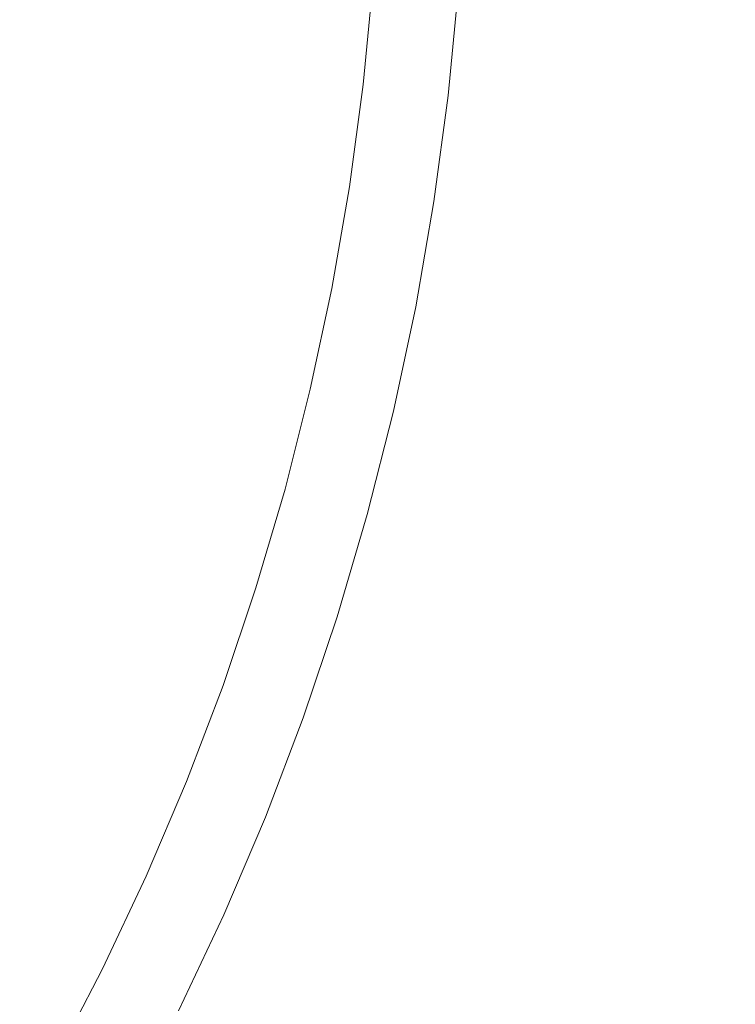
# Model space of a CAD drawing. Extents: x 33 to 670, y 557 to 929.
# Drawn here: x 368 to 375, y 728 to 738 of the extents above; entities that cross this region are included whole.
import ezdxf

# ---------------------------------------------------------------- set-up
doc = ezdxf.new("R2010")
doc.units = 0
doc.header["$LTSCALE"] = 500
doc.header["$MEASUREMENT"] = 0
doc.layers.add('NOVOTERM_CERAMIKA', color=7, linetype='Continuous')

msp = doc.modelspace()

# ---------------------------------------------------------------- linework, layer by layer
at = {"layer": 'NOVOTERM_CERAMIKA', "lineweight": 0}
for points, invisible_edges in [([(345.253, 740.275, 597.526), (378.379, 746.2, 597.526), (386.789, 740.275, 597.526), (378.379, 734.349, 597.526)], 15), ([(345.253, 740.275, 597.526), (378.379, 734.349, 597.526), (385.059, 725.8, 597.526), (375.654, 723.401, 597.526)], 15), ([(345.253, 740.275, 597.526), (375.654, 723.401, 597.526), (380.132, 713.529, 597.526), (370.566, 715.005, 597.526)], 15), ([(345.253, 740.275, 597.526), (370.566, 715.005, 597.526), (372.549, 705.264, 597.526), (363.086, 710.16, 597.526)], 15), ([(374.388, 737.884, 612.988), (376.201, 737.715, 613.03), (376.272, 738.994, 613.03), (374.456, 739.078, 612.988)], 15), ([(367.857, 737.585, 602.497), (368.196, 738.505, 602.499), (366.75, 738.726, 602.474), (366.233, 737.853, 602.471)], 15), ([(369.081, 737.401, 602.529), (369.31, 738.365, 602.531), (368.196, 738.505, 602.499), (367.857, 737.585, 602.497)], 15), ([(369.952, 737.281, 602.568), (370.116, 738.281, 602.569), (369.31, 738.365, 602.531), (369.081, 737.401, 602.529)], 15), ([(369.952, 737.281, 602.568), (370.517, 737.204, 602.614), (370.643, 738.227, 602.614), (370.116, 738.281, 602.569)], 15), ([(370.517, 737.204, 602.614), (370.85, 737.159, 602.667), (370.956, 738.196, 602.667), (370.643, 738.227, 602.614)], 15), ([(370.85, 737.159, 602.667), (371.025, 737.137, 602.727), (371.125, 738.18, 602.727), (370.956, 738.196, 602.667)], 15), ([(371.025, 737.137, 602.727), (371.117, 737.126, 602.794), (371.217, 738.173, 602.794), (371.125, 738.18, 602.727)], 15), ([(371.2, 737.115, 602.869), (371.3, 738.166, 602.869), (371.217, 738.173, 602.794), (371.117, 737.126, 602.794)], 15), ([(371.274, 737.107, 602.965), (371.375, 738.16, 602.965), (371.3, 738.166, 602.869), (371.2, 737.115, 602.869)], 11), ([(371.339, 737.099, 603.096), (371.441, 738.155, 603.096), (371.375, 738.16, 602.965), (371.274, 737.107, 602.965)], 15), ([(371.397, 737.091, 603.277), (371.498, 738.15, 603.277), (371.441, 738.155, 603.096), (371.339, 737.099, 603.096)], 15), ([(371.397, 737.091, 603.277), (371.447, 737.085, 603.522), (371.548, 738.146, 603.522), (371.498, 738.15, 603.277)], 15), ([(371.447, 737.085, 603.522), (371.489, 737.08, 603.844), (371.591, 738.142, 603.844), (371.548, 738.146, 603.522)], 15), ([(371.489, 737.08, 603.844), (371.525, 737.076, 604.258), (371.627, 738.14, 604.258), (371.591, 738.142, 603.844)], 15), ([(371.525, 737.076, 604.258), (371.553, 737.072, 604.777), (371.656, 738.137, 604.777), (371.627, 738.14, 604.258)], 15), ([(371.576, 737.07, 605.416), (371.678, 738.135, 605.416), (371.656, 738.137, 604.777), (371.553, 737.072, 604.777)], 15), ([(371.593, 737.068, 606.145), (371.696, 738.134, 606.145), (371.678, 738.135, 605.416), (371.576, 737.07, 605.416)], 15), ([(371.608, 737.066, 606.935), (371.71, 738.133, 606.935), (371.696, 738.134, 606.145), (371.593, 737.068, 606.145)], 15), ([(371.621, 737.064, 607.754), (371.723, 738.132, 607.754), (371.71, 738.133, 606.935), (371.608, 737.066, 606.935)], 15), ([(371.621, 737.064, 607.754), (371.634, 737.062, 608.573), (371.737, 738.13, 608.573), (371.723, 738.132, 607.754)], 15), ([(371.634, 737.062, 608.573), (371.649, 737.06, 609.363), (371.752, 738.129, 609.363), (371.737, 738.13, 608.573)], 15), ([(371.649, 737.06, 609.363), (371.668, 737.058, 610.094), (371.771, 738.127, 610.094), (371.752, 738.129, 609.363)], 15), ([(371.668, 737.058, 610.094), (371.692, 737.054, 610.735), (371.795, 738.125, 610.735), (371.771, 738.127, 610.094)], 15), ([(371.723, 737.05, 611.258), (371.825, 738.122, 611.258), (371.795, 738.125, 610.735), (371.692, 737.054, 610.735)], 15), ([(371.76, 737.045, 611.675), (371.863, 738.119, 611.675), (371.825, 738.122, 611.258), (371.723, 737.05, 611.258)], 15), ([(371.806, 737.039, 612.001), (371.909, 738.115, 612.001), (371.863, 738.119, 611.675), (371.76, 737.045, 611.675)], 15), ([(371.859, 737.031, 612.249), (371.962, 738.11, 612.249), (371.909, 738.115, 612.001), (371.806, 737.039, 612.001)], 15), ([(371.859, 737.031, 612.249), (371.92, 737.023, 612.434), (372.024, 738.104, 612.434), (371.962, 738.11, 612.249)], 15), ([(371.92, 737.023, 612.434), (371.99, 737.013, 612.57), (372.094, 738.097, 612.57), (372.024, 738.104, 612.434)], 15), ([(371.99, 737.013, 612.57), (372.069, 737.002, 612.67), (372.174, 738.09, 612.67), (372.094, 738.097, 612.57)], 13), ([(372.069, 737.002, 612.67), (372.157, 736.99, 612.748), (372.262, 738.082, 612.748), (372.174, 738.09, 612.67)], 15), ([(372.255, 736.976, 612.819), (372.36, 738.073, 612.819), (372.262, 738.082, 612.748), (372.157, 736.99, 612.748)], 15), ([(372.53, 736.938, 612.882), (372.636, 738.047, 612.882), (372.36, 738.073, 612.819), (372.255, 736.976, 612.819)], 15), ([(373.148, 736.851, 612.939), (373.256, 737.989, 612.939), (372.636, 738.047, 612.882), (372.53, 736.938, 612.882)], 15), ([(374.277, 736.693, 612.988), (374.388, 737.884, 612.988), (373.256, 737.989, 612.939), (373.148, 736.851, 612.939)], 15), ([(367.604, 736.633, 602.496), (367.857, 737.585, 602.497), (366.233, 737.853, 602.471), (365.896, 736.911, 602.469)], 15), ([(374.277, 736.693, 612.988), (376.083, 736.44, 613.03), (376.201, 737.715, 613.03), (374.388, 737.884, 612.988)], 15), ([(368.881, 736.425, 602.529), (369.081, 737.401, 602.529), (367.857, 737.585, 602.497), (367.604, 736.633, 602.496)], 15), ([(369.783, 736.278, 602.568), (369.952, 737.281, 602.568), (369.081, 737.401, 602.529), (368.881, 736.425, 602.529)], 15), ([(369.783, 736.278, 602.568), (370.366, 736.183, 602.614), (370.517, 737.204, 602.614), (369.952, 737.281, 602.568)], 15), ([(370.366, 736.183, 602.614), (370.708, 736.127, 602.667), (370.85, 737.159, 602.667), (370.517, 737.204, 602.614)], 15), ([(370.708, 736.127, 602.667), (370.885, 736.098, 602.727), (371.025, 737.137, 602.727), (370.85, 737.159, 602.667)], 15), ([(370.885, 736.098, 602.727), (370.977, 736.083, 602.794), (371.117, 737.126, 602.794), (371.025, 737.137, 602.727)], 15), ([(371.059, 736.07, 602.869), (371.2, 737.115, 602.869), (371.117, 737.126, 602.794), (370.977, 736.083, 602.794)], 15), ([(371.133, 736.058, 602.965), (371.274, 737.107, 602.965), (371.2, 737.115, 602.869), (371.059, 736.07, 602.869)], 11), ([(371.198, 736.047, 603.096), (371.339, 737.099, 603.096), (371.274, 737.107, 602.965), (371.133, 736.058, 602.965)], 15), ([(371.255, 736.038, 603.277), (371.397, 737.091, 603.277), (371.339, 737.099, 603.096), (371.198, 736.047, 603.096)], 15), ([(371.255, 736.038, 603.277), (371.305, 736.03, 603.522), (371.447, 737.085, 603.522), (371.397, 737.091, 603.277)], 15), ([(371.305, 736.03, 603.522), (371.347, 736.023, 603.844), (371.489, 737.08, 603.844), (371.447, 737.085, 603.522)], 15), ([(371.347, 736.023, 603.844), (371.382, 736.017, 604.258), (371.525, 737.076, 604.258), (371.489, 737.08, 603.844)], 15), ([(371.382, 736.017, 604.258), (371.411, 736.013, 604.777), (371.553, 737.072, 604.777), (371.525, 737.076, 604.258)], 15), ([(371.433, 736.009, 605.416), (371.576, 737.07, 605.416), (371.553, 737.072, 604.777), (371.411, 736.013, 604.777)], 15), ([(371.451, 736.006, 606.145), (371.593, 737.068, 606.145), (371.576, 737.07, 605.416), (371.433, 736.009, 605.416)], 15), ([(371.465, 736.004, 606.935), (371.608, 737.066, 606.935), (371.593, 737.068, 606.145), (371.451, 736.006, 606.145)], 15), ([(371.478, 736.001, 607.754), (371.621, 737.064, 607.754), (371.608, 737.066, 606.935), (371.465, 736.004, 606.935)], 15), ([(371.478, 736.001, 607.754), (371.491, 735.999, 608.573), (371.634, 737.062, 608.573), (371.621, 737.064, 607.754)], 15), ([(371.491, 735.999, 608.573), (371.506, 735.996, 609.363), (371.649, 737.06, 609.363), (371.634, 737.062, 608.573)], 15), ([(371.506, 735.996, 609.363), (371.525, 735.993, 610.094), (371.668, 737.058, 610.094), (371.649, 737.06, 609.363)], 15), ([(371.525, 735.993, 610.094), (371.549, 735.989, 610.735), (371.692, 737.054, 610.735), (371.668, 737.058, 610.094)], 15), ([(371.579, 735.983, 611.258), (371.723, 737.05, 611.258), (371.692, 737.054, 610.735), (371.549, 735.989, 610.735)], 15), ([(371.617, 735.976, 611.675), (371.76, 737.045, 611.675), (371.723, 737.05, 611.258), (371.579, 735.983, 611.258)], 15), ([(371.662, 735.968, 612.001), (371.806, 737.039, 612.001), (371.76, 737.045, 611.675), (371.617, 735.976, 611.675)], 15), ([(371.715, 735.958, 612.249), (371.859, 737.031, 612.249), (371.806, 737.039, 612.001), (371.662, 735.968, 612.001)], 15), ([(371.715, 735.958, 612.249), (371.776, 735.946, 612.434), (371.92, 737.023, 612.434), (371.859, 737.031, 612.249)], 15), ([(371.776, 735.946, 612.434), (371.845, 735.934, 612.57), (371.99, 737.013, 612.57), (371.92, 737.023, 612.434)], 15), ([(371.845, 735.934, 612.57), (371.924, 735.919, 612.67), (372.069, 737.002, 612.67), (371.99, 737.013, 612.57)], 13), ([(371.924, 735.919, 612.67), (372.011, 735.903, 612.748), (372.157, 736.99, 612.748), (372.069, 737.002, 612.67)], 15), ([(372.108, 735.885, 612.819), (372.255, 736.976, 612.819), (372.157, 736.99, 612.748), (372.011, 735.903, 612.748)], 15), ([(372.382, 735.834, 612.882), (372.53, 736.938, 612.882), (372.255, 736.976, 612.819), (372.108, 735.885, 612.819)], 15), ([(372.997, 735.719, 612.939), (373.148, 736.851, 612.939), (372.53, 736.938, 612.882), (372.382, 735.834, 612.882)], 15), ([(374.12, 735.509, 612.988), (374.277, 736.693, 612.988), (373.148, 736.851, 612.939), (372.997, 735.719, 612.939)], 15), ([(368.881, 736.425, 602.529), (367.604, 736.633, 602.496), (367.558, 735.647, 602.497), (368.778, 735.433, 602.529)], 15), ([(374.12, 735.509, 612.988), (375.919, 735.172, 613.03), (376.083, 736.44, 613.03), (374.277, 736.693, 612.988)], 15), ([(369.783, 736.278, 602.568), (368.881, 736.425, 602.529), (368.778, 735.433, 602.529), (369.643, 735.27, 602.568)], 15), ([(369.783, 736.278, 602.568), (369.643, 735.27, 602.568), (370.203, 735.164, 602.614), (370.366, 736.183, 602.614)], 15), ([(370.366, 736.183, 602.614), (370.203, 735.164, 602.614), (370.533, 735.1, 602.667), (370.708, 736.127, 602.667)], 15), ([(370.708, 736.127, 602.667), (370.533, 735.1, 602.667), (370.706, 735.066, 602.727), (370.885, 736.098, 602.727)], 15), ([(370.885, 736.098, 602.727), (370.706, 735.066, 602.727), (370.797, 735.048, 602.794), (370.977, 736.083, 602.794)], 15), ([(371.059, 736.07, 602.869), (370.977, 736.083, 602.794), (370.797, 735.048, 602.794), (370.879, 735.031, 602.869)], 15), ([(371.133, 736.058, 602.965), (371.059, 736.07, 602.869), (370.879, 735.031, 602.869), (370.952, 735.016, 602.965)], 13), ([(371.198, 736.047, 603.096), (371.133, 736.058, 602.965), (370.952, 735.016, 602.965), (371.017, 735.003, 603.096)], 15), ([(371.255, 736.038, 603.277), (371.198, 736.047, 603.096), (371.017, 735.003, 603.096), (371.073, 734.991, 603.277)], 15), ([(371.255, 736.038, 603.277), (371.073, 734.991, 603.277), (371.123, 734.981, 603.522), (371.305, 736.03, 603.522)], 15), ([(371.305, 736.03, 603.522), (371.123, 734.981, 603.522), (371.165, 734.972, 603.844), (371.347, 736.023, 603.844)], 15), ([(371.347, 736.023, 603.844), (371.165, 734.972, 603.844), (371.2, 734.965, 604.258), (371.382, 736.017, 604.258)], 15), ([(371.382, 736.017, 604.258), (371.2, 734.965, 604.258), (371.228, 734.959, 604.777), (371.411, 736.013, 604.777)], 15), ([(371.433, 736.009, 605.416), (371.411, 736.013, 604.777), (371.228, 734.959, 604.777), (371.25, 734.955, 605.416)], 15), ([(371.451, 736.006, 606.145), (371.433, 736.009, 605.416), (371.25, 734.955, 605.416), (371.268, 734.951, 606.145)], 15), ([(371.465, 736.004, 606.935), (371.451, 736.006, 606.145), (371.268, 734.951, 606.145), (371.282, 734.948, 606.935)], 15), ([(371.478, 736.001, 607.754), (371.465, 736.004, 606.935), (371.282, 734.948, 606.935), (371.295, 734.945, 607.754)], 15), ([(371.478, 736.001, 607.754), (371.295, 734.945, 607.754), (371.308, 734.943, 608.573), (371.491, 735.999, 608.573)], 15), ([(371.491, 735.999, 608.573), (371.308, 734.943, 608.573), (371.323, 734.939, 609.363), (371.506, 735.996, 609.363)], 15), ([(371.506, 735.996, 609.363), (371.323, 734.939, 609.363), (371.341, 734.935, 610.094), (371.525, 735.993, 610.094)], 15), ([(371.525, 735.993, 610.094), (371.341, 734.935, 610.094), (371.365, 734.929, 610.735), (371.549, 735.989, 610.735)], 15), ([(371.579, 735.983, 611.258), (371.549, 735.989, 610.735), (371.365, 734.929, 610.735), (371.395, 734.922, 611.258)], 15), ([(371.617, 735.976, 611.675), (371.579, 735.983, 611.258), (371.395, 734.922, 611.258), (371.432, 734.914, 611.675)], 15), ([(371.662, 735.968, 612.001), (371.617, 735.976, 611.675), (371.432, 734.914, 611.675), (371.477, 734.903, 612.001)], 15), ([(371.715, 735.958, 612.249), (371.662, 735.968, 612.001), (371.477, 734.903, 612.001), (371.53, 734.891, 612.249)], 15), ([(371.715, 735.958, 612.249), (371.53, 734.891, 612.249), (371.59, 734.877, 612.434), (371.776, 735.946, 612.434)], 15), ([(371.776, 735.946, 612.434), (371.59, 734.877, 612.434), (371.659, 734.861, 612.57), (371.845, 735.934, 612.57)], 15), ([(371.845, 735.934, 612.57), (371.659, 734.861, 612.57), (371.737, 734.843, 612.67), (371.924, 735.919, 612.67)], 11), ([(371.924, 735.919, 612.67), (371.737, 734.843, 612.67), (371.824, 734.823, 612.748), (372.011, 735.903, 612.748)], 15), ([(372.108, 735.885, 612.819), (372.011, 735.903, 612.748), (371.824, 734.823, 612.748), (371.921, 734.8, 612.819)], 15), ([(372.382, 735.834, 612.882), (372.108, 735.885, 612.819), (371.921, 734.8, 612.819), (372.192, 734.737, 612.882)], 15), ([(372.997, 735.719, 612.939), (372.382, 735.834, 612.882), (372.192, 734.737, 612.882), (372.803, 734.594, 612.939)], 15), ([(374.12, 735.509, 612.988), (372.997, 735.719, 612.939), (372.803, 734.594, 612.939), (373.92, 734.332, 612.988)], 15), ([(368.778, 735.433, 602.529), (367.558, 735.647, 602.497), (367.605, 734.664, 602.499), (368.706, 734.443, 602.531)], 15), ([(374.12, 735.509, 612.988), (373.92, 734.332, 612.988), (375.708, 733.913, 613.03), (375.919, 735.172, 613.03)], 15), ([(369.643, 735.27, 602.568), (368.778, 735.433, 602.529), (368.706, 734.443, 602.531), (369.498, 734.267, 602.569)], 15), ([(369.643, 735.27, 602.568), (369.498, 734.267, 602.569), (370.015, 734.151, 602.614), (370.203, 735.164, 602.614)], 15), ([(370.203, 735.164, 602.614), (370.015, 734.151, 602.614), (370.323, 734.081, 602.667), (370.533, 735.1, 602.667)], 15), ([(370.533, 735.1, 602.667), (370.323, 734.081, 602.667), (370.488, 734.042, 602.727), (370.706, 735.066, 602.727)], 15), ([(370.706, 735.066, 602.727), (370.488, 734.042, 602.727), (370.578, 734.02, 602.794), (370.797, 735.048, 602.794)], 15), ([(370.879, 735.031, 602.869), (370.797, 735.048, 602.794), (370.578, 734.02, 602.794), (370.659, 734, 602.869)], 15), ([(370.952, 735.016, 602.965), (370.879, 735.031, 602.869), (370.659, 734, 602.869), (370.732, 733.982, 602.965)], 13), ([(371.017, 735.003, 603.096), (370.952, 735.016, 602.965), (370.732, 733.982, 602.965), (370.796, 733.966, 603.096)], 15), ([(371.073, 734.991, 603.277), (371.017, 735.003, 603.096), (370.796, 733.966, 603.096), (370.852, 733.952, 603.277)], 15), ([(371.073, 734.991, 603.277), (370.852, 733.952, 603.277), (370.901, 733.94, 603.522), (371.123, 734.981, 603.522)], 15), ([(371.123, 734.981, 603.522), (370.901, 733.94, 603.522), (370.943, 733.93, 603.844), (371.165, 734.972, 603.844)], 15), ([(371.165, 734.972, 603.844), (370.943, 733.93, 603.844), (370.977, 733.921, 604.258), (371.2, 734.965, 604.258)], 15), ([(371.2, 734.965, 604.258), (370.977, 733.921, 604.258), (371.005, 733.914, 604.777), (371.228, 734.959, 604.777)], 15), ([(371.25, 734.955, 605.416), (371.228, 734.959, 604.777), (371.005, 733.914, 604.777), (371.027, 733.909, 605.416)], 15), ([(371.268, 734.951, 606.145), (371.25, 734.955, 605.416), (371.027, 733.909, 605.416), (371.045, 733.905, 606.145)], 15), ([(371.282, 734.948, 606.935), (371.268, 734.951, 606.145), (371.045, 733.905, 606.145), (371.059, 733.901, 606.935)], 15), ([(371.295, 734.945, 607.754), (371.282, 734.948, 606.935), (371.059, 733.901, 606.935), (371.072, 733.898, 607.754)], 15), ([(371.295, 734.945, 607.754), (371.072, 733.898, 607.754), (371.085, 733.894, 608.573), (371.308, 734.943, 608.573)], 15), ([(371.308, 734.943, 608.573), (371.085, 733.894, 608.573), (371.099, 733.89, 609.363), (371.323, 734.939, 609.363)], 15), ([(371.323, 734.939, 609.363), (371.099, 733.89, 609.363), (371.118, 733.885, 610.094), (371.341, 734.935, 610.094)], 15), ([(371.341, 734.935, 610.094), (371.118, 733.885, 610.094), (371.141, 733.878, 610.735), (371.365, 734.929, 610.735)], 15), ([(371.395, 734.922, 611.258), (371.365, 734.929, 610.735), (371.141, 733.878, 610.735), (371.171, 733.87, 611.258)], 15), ([(371.432, 734.914, 611.675), (371.395, 734.922, 611.258), (371.171, 733.87, 611.258), (371.208, 733.86, 611.675)], 15), ([(371.477, 734.903, 612.001), (371.432, 734.914, 611.675), (371.208, 733.86, 611.675), (371.252, 733.847, 612.001)], 15), ([(371.53, 734.891, 612.249), (371.477, 734.903, 612.001), (371.252, 733.847, 612.001), (371.304, 733.833, 612.249)], 15), ([(371.53, 734.891, 612.249), (371.304, 733.833, 612.249), (371.364, 733.816, 612.434), (371.59, 734.877, 612.434)], 15), ([(371.59, 734.877, 612.434), (371.364, 733.816, 612.434), (371.433, 733.797, 612.57), (371.659, 734.861, 612.57)], 15), ([(371.659, 734.861, 612.57), (371.433, 733.797, 612.57), (371.51, 733.775, 612.67), (371.737, 734.843, 612.67)], 11), ([(371.737, 734.843, 612.67), (371.51, 733.775, 612.67), (371.596, 733.751, 612.748), (371.824, 734.823, 612.748)], 15), ([(371.921, 734.8, 612.819), (371.824, 734.823, 612.748), (371.596, 733.751, 612.748), (371.692, 733.725, 612.819)], 15), ([(372.192, 734.737, 612.882), (371.921, 734.8, 612.819), (371.692, 733.725, 612.819), (371.961, 733.649, 612.882)], 15), ([(372.803, 734.594, 612.939), (372.192, 734.737, 612.882), (371.961, 733.649, 612.882), (372.568, 733.478, 612.939)], 15), ([(368.706, 734.443, 602.531), (367.605, 734.664, 602.499), (367.63, 733.718, 602.502), (368.6, 733.472, 602.532)], 15), ([(373.92, 734.332, 612.988), (372.803, 734.594, 612.939), (372.568, 733.478, 612.939), (373.677, 733.166, 612.988)], 15), ([(369.498, 734.267, 602.569), (368.706, 734.443, 602.531), (368.6, 733.472, 602.532), (369.318, 733.278, 602.569)], 15), ([(373.92, 734.332, 612.988), (373.677, 733.166, 612.988), (375.452, 732.666, 613.03), (375.708, 733.913, 613.03)], 15), ([(369.498, 734.267, 602.569), (369.318, 733.278, 602.569), (369.79, 733.15, 602.614), (370.015, 734.151, 602.614)], 15), ([(370.015, 734.151, 602.614), (369.79, 733.15, 602.614), (370.074, 733.072, 602.667), (370.323, 734.081, 602.667)], 15), ([(370.323, 734.081, 602.667), (370.074, 733.072, 602.667), (370.231, 733.027, 602.727), (370.488, 734.042, 602.727)], 15), ([(370.488, 734.042, 602.727), (370.231, 733.027, 602.727), (370.32, 733.002, 602.794), (370.578, 734.02, 602.794)], 15), ([(370.659, 734, 602.869), (370.578, 734.02, 602.794), (370.32, 733.002, 602.794), (370.4, 732.978, 602.869)], 15), ([(370.732, 733.982, 602.965), (370.659, 734, 602.869), (370.4, 732.978, 602.869), (370.472, 732.958, 602.965)], 13), ([(370.796, 733.966, 603.096), (370.732, 733.982, 602.965), (370.472, 732.958, 602.965), (370.536, 732.939, 603.096)], 15), ([(370.852, 733.952, 603.277), (370.796, 733.966, 603.096), (370.536, 732.939, 603.096), (370.591, 732.923, 603.277)], 15), ([(370.852, 733.952, 603.277), (370.591, 732.923, 603.277), (370.64, 732.909, 603.522), (370.901, 733.94, 603.522)], 15), ([(370.901, 733.94, 603.522), (370.64, 732.909, 603.522), (370.681, 732.897, 603.844), (370.943, 733.93, 603.844)], 15), ([(370.943, 733.93, 603.844), (370.681, 732.897, 603.844), (370.715, 732.887, 604.258), (370.977, 733.921, 604.258)], 15), ([(370.977, 733.921, 604.258), (370.715, 732.887, 604.258), (370.743, 732.879, 604.777), (371.005, 733.914, 604.777)], 15), ([(371.027, 733.909, 605.416), (371.005, 733.914, 604.777), (370.743, 732.879, 604.777), (370.765, 732.873, 605.416)], 15), ([(371.045, 733.905, 606.145), (371.027, 733.909, 605.416), (370.765, 732.873, 605.416), (370.782, 732.868, 606.145)], 15), ([(371.059, 733.901, 606.935), (371.045, 733.905, 606.145), (370.782, 732.868, 606.145), (370.796, 732.863, 606.935)], 15), ([(371.072, 733.898, 607.754), (371.059, 733.901, 606.935), (370.796, 732.863, 606.935), (370.809, 732.86, 607.754)], 15), ([(371.072, 733.898, 607.754), (370.809, 732.86, 607.754), (370.821, 732.856, 608.573), (371.085, 733.894, 608.573)], 15), ([(371.085, 733.894, 608.573), (370.821, 732.856, 608.573), (370.836, 732.851, 609.363), (371.099, 733.89, 609.363)], 15), ([(371.099, 733.89, 609.363), (370.836, 732.851, 609.363), (370.854, 732.845, 610.094), (371.118, 733.885, 610.094)], 15), ([(371.118, 733.885, 610.094), (370.854, 732.845, 610.094), (370.877, 732.837, 610.735), (371.141, 733.878, 610.735)], 15), ([(371.171, 733.87, 611.258), (371.141, 733.878, 610.735), (370.877, 732.837, 610.735), (370.907, 732.828, 611.258)], 15), ([(371.208, 733.86, 611.675), (371.171, 733.87, 611.258), (370.907, 732.828, 611.258), (370.943, 732.816, 611.675)], 15), ([(371.252, 733.847, 612.001), (371.208, 733.86, 611.675), (370.943, 732.816, 611.675), (370.987, 732.802, 612.001)], 15), ([(371.304, 733.833, 612.249), (371.252, 733.847, 612.001), (370.987, 732.802, 612.001), (371.039, 732.785, 612.249)], 15), ([(371.304, 733.833, 612.249), (371.039, 732.785, 612.249), (371.098, 732.765, 612.434), (371.364, 733.816, 612.434)], 15), ([(371.364, 733.816, 612.434), (371.098, 732.765, 612.434), (371.166, 732.743, 612.57), (371.433, 733.797, 612.57)], 15), ([(371.433, 733.797, 612.57), (371.166, 732.743, 612.57), (371.242, 732.718, 612.67), (371.51, 733.775, 612.67)], 11), ([(368.6, 733.472, 602.532), (367.63, 733.718, 602.502), (367.506, 732.836, 602.503), (368.396, 732.539, 602.532)], 15), ([(371.51, 733.775, 612.67), (371.242, 732.718, 612.67), (371.327, 732.69, 612.748), (371.596, 733.751, 612.748)], 15), ([(371.692, 733.725, 612.819), (371.596, 733.751, 612.748), (371.327, 732.69, 612.748), (371.422, 732.659, 612.819)], 15), ([(371.961, 733.649, 612.882), (371.692, 733.725, 612.819), (371.422, 732.659, 612.819), (371.689, 732.572, 612.882)], 15), ([(372.568, 733.478, 612.939), (371.961, 733.649, 612.882), (371.689, 732.572, 612.882), (372.29, 732.374, 612.939)], 15), ([(369.318, 733.278, 602.569), (368.6, 733.472, 602.532), (368.396, 732.539, 602.532), (369.069, 732.314, 602.57)], 15), ([(373.677, 733.166, 612.988), (372.568, 733.478, 612.939), (372.29, 732.374, 612.939), (373.39, 732.011, 612.988)], 15), ([(369.318, 733.278, 602.569), (369.069, 732.314, 602.57), (369.514, 732.165, 602.614), (369.79, 733.15, 602.614)], 15), ([(369.79, 733.15, 602.614), (369.514, 732.165, 602.614), (369.784, 732.075, 602.667), (370.074, 733.072, 602.667)], 15), ([(373.677, 733.166, 612.988), (373.39, 732.011, 612.988), (375.15, 731.431, 613.03), (375.452, 732.666, 613.03)], 15), ([(370.074, 733.072, 602.667), (369.784, 732.075, 602.667), (369.936, 732.024, 602.727), (370.231, 733.027, 602.727)], 15), ([(370.231, 733.027, 602.727), (369.936, 732.024, 602.727), (370.023, 731.995, 602.794), (370.32, 733.002, 602.794)], 15), ([(370.4, 732.978, 602.869), (370.32, 733.002, 602.794), (370.023, 731.995, 602.794), (370.103, 731.968, 602.869)], 15), ([(370.472, 732.958, 602.965), (370.4, 732.978, 602.869), (370.103, 731.968, 602.869), (370.173, 731.945, 602.965)], 13), ([(370.536, 732.939, 603.096), (370.472, 732.958, 602.965), (370.173, 731.945, 602.965), (370.236, 731.924, 603.096)], 15), ([(370.591, 732.923, 603.277), (370.536, 732.939, 603.096), (370.236, 731.924, 603.096), (370.291, 731.905, 603.277)], 15), ([(370.591, 732.923, 603.277), (370.291, 731.905, 603.277), (370.339, 731.889, 603.522), (370.64, 732.909, 603.522)], 15), ([(370.64, 732.909, 603.522), (370.339, 731.889, 603.522), (370.38, 731.876, 603.844), (370.681, 732.897, 603.844)], 15), ([(370.681, 732.897, 603.844), (370.38, 731.876, 603.844), (370.414, 731.864, 604.258), (370.715, 732.887, 604.258)], 15), ([(370.715, 732.887, 604.258), (370.414, 731.864, 604.258), (370.441, 731.855, 604.777), (370.743, 732.879, 604.777)], 15), ([(370.765, 732.873, 605.416), (370.743, 732.879, 604.777), (370.441, 731.855, 604.777), (370.463, 731.848, 605.416)], 15), ([(368.028, 731.66, 602.532), (368.396, 732.539, 602.532), (367.506, 732.836, 602.503), (367.103, 732.048, 602.502)], 15), ([(370.782, 732.868, 606.145), (370.765, 732.873, 605.416), (370.463, 731.848, 605.416), (370.48, 731.842, 606.145)], 15), ([(370.796, 732.863, 606.935), (370.782, 732.868, 606.145), (370.48, 731.842, 606.145), (370.494, 731.838, 606.935)], 15), ([(370.809, 732.86, 607.754), (370.796, 732.863, 606.935), (370.494, 731.838, 606.935), (370.506, 731.833, 607.754)], 15), ([(370.809, 732.86, 607.754), (370.506, 731.833, 607.754), (370.519, 731.829, 608.573), (370.821, 732.856, 608.573)], 15), ([(370.821, 732.856, 608.573), (370.519, 731.829, 608.573), (370.533, 731.823, 609.363), (370.836, 732.851, 609.363)], 15), ([(370.836, 732.851, 609.363), (370.533, 731.823, 609.363), (370.551, 731.817, 610.094), (370.854, 732.845, 610.094)], 15), ([(370.854, 732.845, 610.094), (370.551, 731.817, 610.094), (370.574, 731.808, 610.735), (370.877, 732.837, 610.735)], 15), ([(370.907, 732.828, 611.258), (370.877, 732.837, 610.735), (370.574, 731.808, 610.735), (370.603, 731.797, 611.258)], 15), ([(370.943, 732.816, 611.675), (370.907, 732.828, 611.258), (370.603, 731.797, 611.258), (370.639, 731.784, 611.675)], 15), ([(370.987, 732.802, 612.001), (370.943, 732.816, 611.675), (370.639, 731.784, 611.675), (370.683, 731.767, 612.001)], 15), ([(371.039, 732.785, 612.249), (370.987, 732.802, 612.001), (370.683, 731.767, 612.001), (370.733, 731.748, 612.249)], 15), ([(371.039, 732.785, 612.249), (370.733, 731.748, 612.249), (370.792, 731.726, 612.434), (371.098, 732.765, 612.434)], 15), ([(371.098, 732.765, 612.434), (370.792, 731.726, 612.434), (370.859, 731.701, 612.57), (371.166, 732.743, 612.57)], 15), ([(371.166, 732.743, 612.57), (370.859, 731.701, 612.57), (370.934, 731.673, 612.67), (371.242, 732.718, 612.67)], 11), ([(371.242, 732.718, 612.67), (370.934, 731.673, 612.67), (371.019, 731.641, 612.748), (371.327, 732.69, 612.748)], 15), ([(371.422, 732.659, 612.819), (371.327, 732.69, 612.748), (371.019, 731.641, 612.748), (371.112, 731.606, 612.819)], 15), ([(371.689, 732.572, 612.882), (371.422, 732.659, 612.819), (371.112, 731.606, 612.819), (371.376, 731.507, 612.882)], 15), ([(368.719, 731.383, 602.569), (369.069, 732.314, 602.57), (368.396, 732.539, 602.532), (368.028, 731.66, 602.532)], 15), ([(372.29, 732.374, 612.939), (371.689, 732.572, 612.882), (371.376, 731.507, 612.882), (371.972, 731.282, 612.939)], 15), ([(373.39, 732.011, 612.988), (372.29, 732.374, 612.939), (371.972, 731.282, 612.939), (373.061, 730.871, 612.988)], 15), ([(368.719, 731.383, 602.569), (369.174, 731.202, 602.614), (369.514, 732.165, 602.614), (369.069, 732.314, 602.57)], 15), ([(369.174, 731.202, 602.614), (369.449, 731.093, 602.667), (369.784, 732.075, 602.667), (369.514, 732.165, 602.614)], 15), ([(369.449, 731.093, 602.667), (369.602, 731.034, 602.727), (369.936, 732.024, 602.727), (369.784, 732.075, 602.667)], 15), ([(367.559, 730.811, 602.531), (368.028, 731.66, 602.532), (367.103, 732.048, 602.502), (366.542, 731.298, 602.499)], 15), ([(369.602, 731.034, 602.727), (369.688, 731.001, 602.794), (370.023, 731.995, 602.794), (369.936, 732.024, 602.727)], 15), ([(369.766, 730.971, 602.869), (370.103, 731.968, 602.869), (370.023, 731.995, 602.794), (369.688, 731.001, 602.794)], 15), ([(373.39, 732.011, 612.988), (373.061, 730.871, 612.988), (374.804, 730.212, 613.03), (375.15, 731.431, 613.03)], 15), ([(369.836, 730.945, 602.965), (370.173, 731.945, 602.965), (370.103, 731.968, 602.869), (369.766, 730.971, 602.869)], 11), ([(369.898, 730.921, 603.096), (370.236, 731.924, 603.096), (370.173, 731.945, 602.965), (369.836, 730.945, 602.965)], 15), ([(369.953, 730.901, 603.277), (370.291, 731.905, 603.277), (370.236, 731.924, 603.096), (369.898, 730.921, 603.096)], 15), ([(369.953, 730.901, 603.277), (370, 730.883, 603.522), (370.339, 731.889, 603.522), (370.291, 731.905, 603.277)], 15), ([(370, 730.883, 603.522), (370.04, 730.867, 603.844), (370.38, 731.876, 603.844), (370.339, 731.889, 603.522)], 15), ([(370.04, 730.867, 603.844), (370.073, 730.855, 604.258), (370.414, 731.864, 604.258), (370.38, 731.876, 603.844)], 15), ([(370.073, 730.855, 604.258), (370.101, 730.844, 604.777), (370.441, 731.855, 604.777), (370.414, 731.864, 604.258)], 15), ([(370.122, 730.836, 605.416), (370.463, 731.848, 605.416), (370.441, 731.855, 604.777), (370.101, 730.844, 604.777)], 15), ([(370.138, 730.83, 606.145), (370.48, 731.842, 606.145), (370.463, 731.848, 605.416), (370.122, 730.836, 605.416)], 15), ([(370.152, 730.825, 606.935), (370.494, 731.838, 606.935), (370.48, 731.842, 606.145), (370.138, 730.83, 606.145)], 15), ([(370.164, 730.82, 607.754), (370.506, 731.833, 607.754), (370.494, 731.838, 606.935), (370.152, 730.825, 606.935)], 15), ([(370.164, 730.82, 607.754), (370.177, 730.815, 608.573), (370.519, 731.829, 608.573), (370.506, 731.833, 607.754)], 15), ([(370.177, 730.815, 608.573), (370.191, 730.809, 609.363), (370.533, 731.823, 609.363), (370.519, 731.829, 608.573)], 15), ([(370.191, 730.809, 609.363), (370.209, 730.801, 610.094), (370.551, 731.817, 610.094), (370.533, 731.823, 609.363)], 15), ([(370.209, 730.801, 610.094), (370.231, 730.792, 610.735), (370.574, 731.808, 610.735), (370.551, 731.817, 610.094)], 15), ([(370.26, 730.78, 611.258), (370.603, 731.797, 611.258), (370.574, 731.808, 610.735), (370.231, 730.792, 610.735)], 15), ([(370.296, 730.765, 611.675), (370.639, 731.784, 611.675), (370.603, 731.797, 611.258), (370.26, 730.78, 611.258)], 15), ([(370.338, 730.746, 612.001), (370.683, 731.767, 612.001), (370.639, 731.784, 611.675), (370.296, 730.765, 611.675)], 15), ([(370.389, 730.725, 612.249), (370.733, 731.748, 612.249), (370.683, 731.767, 612.001), (370.338, 730.746, 612.001)], 15), ([(370.389, 730.725, 612.249), (370.446, 730.701, 612.434), (370.792, 731.726, 612.434), (370.733, 731.748, 612.249)], 15), ([(370.446, 730.701, 612.434), (370.512, 730.673, 612.57), (370.859, 731.701, 612.57), (370.792, 731.726, 612.434)], 15), ([(370.512, 730.673, 612.57), (370.587, 730.641, 612.67), (370.934, 731.673, 612.67), (370.859, 731.701, 612.57)], 13), ([(370.587, 730.641, 612.67), (370.67, 730.606, 612.748), (371.019, 731.641, 612.748), (370.934, 731.673, 612.67)], 15), ([(368.301, 730.474, 602.569), (368.719, 731.383, 602.569), (368.028, 731.66, 602.532), (367.559, 730.811, 602.531)], 15), ([(370.762, 730.567, 612.819), (371.112, 731.606, 612.819), (371.019, 731.641, 612.748), (370.67, 730.606, 612.748)], 15), ([(371.023, 730.456, 612.882), (371.376, 731.507, 612.882), (371.112, 731.606, 612.819), (370.762, 730.567, 612.819)], 15), ([(371.612, 730.205, 612.939), (371.972, 731.282, 612.939), (371.376, 731.507, 612.882), (371.023, 730.456, 612.882)], 15), ([(368.301, 730.474, 602.569), (368.785, 730.255, 602.614), (369.174, 731.202, 602.614), (368.719, 731.383, 602.569)], 15), ([(375.15, 731.431, 613.03), (374.804, 730.212, 613.03), (377.363, 729.245, 613.067), (377.734, 730.579, 613.067)], 15), ([(372.688, 729.746, 612.988), (373.061, 730.871, 612.988), (371.972, 731.282, 612.939), (371.612, 730.205, 612.939)], 15), ([(368.785, 730.255, 602.614), (369.074, 730.126, 602.667), (369.449, 731.093, 602.667), (369.174, 731.202, 602.614)], 15), ([(369.074, 730.126, 602.667), (369.23, 730.058, 602.727), (369.602, 731.034, 602.727), (369.449, 731.093, 602.667)], 15), ([(369.23, 730.058, 602.727), (369.315, 730.021, 602.794), (369.688, 731.001, 602.794), (369.602, 731.034, 602.727)], 15), ([(369.392, 729.988, 602.869), (369.766, 730.971, 602.869), (369.688, 731.001, 602.794), (369.315, 730.021, 602.794)], 15), ([(369.461, 729.959, 602.965), (369.836, 730.945, 602.965), (369.766, 730.971, 602.869), (369.392, 729.988, 602.869)], 11), ([(369.522, 729.933, 603.096), (369.898, 730.921, 603.096), (369.836, 730.945, 602.965), (369.461, 729.959, 602.965)], 15), ([(369.576, 729.91, 603.277), (369.953, 730.901, 603.277), (369.898, 730.921, 603.096), (369.522, 729.933, 603.096)], 15), ([(369.576, 729.91, 603.277), (369.622, 729.89, 603.522), (370, 730.883, 603.522), (369.953, 730.901, 603.277)], 15), ([(369.622, 729.89, 603.522), (369.662, 729.874, 603.844), (370.04, 730.867, 603.844), (370, 730.883, 603.522)], 15), ([(369.662, 729.874, 603.844), (369.695, 729.86, 604.258), (370.073, 730.855, 604.258), (370.04, 730.867, 603.844)], 15), ([(372.688, 729.746, 612.988), (374.412, 729.011, 613.03), (374.804, 730.212, 613.03), (373.061, 730.871, 612.988)], 15), ([(367.844, 729.576, 602.568), (368.301, 730.474, 602.569), (367.559, 730.811, 602.531), (367.051, 729.967, 602.529)], 15), ([(369.695, 729.86, 604.258), (369.721, 729.848, 604.777), (370.101, 730.844, 604.777), (370.073, 730.855, 604.258)], 15), ([(369.742, 729.839, 605.416), (370.122, 730.836, 605.416), (370.101, 730.844, 604.777), (369.721, 729.848, 604.777)], 15), ([(369.758, 729.832, 606.145), (370.138, 730.83, 606.145), (370.122, 730.836, 605.416), (369.742, 729.839, 605.416)], 15), ([(369.772, 729.826, 606.935), (370.152, 730.825, 606.935), (370.138, 730.83, 606.145), (369.758, 729.832, 606.145)], 15), ([(369.784, 729.821, 607.754), (370.164, 730.82, 607.754), (370.152, 730.825, 606.935), (369.772, 729.826, 606.935)], 15), ([(369.784, 729.821, 607.754), (369.796, 729.815, 608.573), (370.177, 730.815, 608.573), (370.164, 730.82, 607.754)], 15), ([(369.796, 729.815, 608.573), (369.811, 729.809, 609.363), (370.191, 730.809, 609.363), (370.177, 730.815, 608.573)], 15), ([(369.811, 729.809, 609.363), (369.828, 729.801, 610.094), (370.209, 730.801, 610.094), (370.191, 730.809, 609.363)], 15), ([(369.828, 729.801, 610.094), (369.85, 729.79, 610.735), (370.231, 730.792, 610.735), (370.209, 730.801, 610.094)], 15), ([(369.878, 729.777, 611.258), (370.26, 730.78, 611.258), (370.231, 730.792, 610.735), (369.85, 729.79, 610.735)], 15), ([(369.913, 729.76, 611.675), (370.296, 730.765, 611.675), (370.26, 730.78, 611.258), (369.878, 729.777, 611.258)], 15), ([(369.955, 729.74, 612.001), (370.338, 730.746, 612.001), (370.296, 730.765, 611.675), (369.913, 729.76, 611.675)], 15), ([(370.005, 729.717, 612.249), (370.389, 730.725, 612.249), (370.338, 730.746, 612.001), (369.955, 729.74, 612.001)], 15), ([(370.005, 729.717, 612.249), (370.062, 729.69, 612.434), (370.446, 730.701, 612.434), (370.389, 730.725, 612.249)], 15), ([(370.062, 729.69, 612.434), (370.127, 729.66, 612.57), (370.512, 730.673, 612.57), (370.446, 730.701, 612.434)], 15), ([(370.127, 729.66, 612.57), (370.2, 729.625, 612.67), (370.587, 730.641, 612.67), (370.512, 730.673, 612.57)], 13), ([(370.2, 729.625, 612.67), (370.282, 729.586, 612.748), (370.67, 730.606, 612.748), (370.587, 730.641, 612.67)], 15), ([(370.372, 729.544, 612.819), (370.762, 730.567, 612.819), (370.67, 730.606, 612.748), (370.282, 729.586, 612.748)], 15), ([(370.63, 729.422, 612.882), (371.023, 730.456, 612.882), (370.762, 730.567, 612.819), (370.372, 729.544, 612.819)], 15), ([(367.844, 729.576, 602.568), (368.358, 729.323, 602.614), (368.785, 730.255, 602.614), (368.301, 730.474, 602.569)], 15), ([(371.211, 729.145, 612.939), (371.612, 730.205, 612.939), (371.023, 730.456, 612.882), (370.63, 729.422, 612.882)], 15), ([(368.358, 729.323, 602.614), (368.661, 729.174, 602.667), (369.074, 730.126, 602.667), (368.785, 730.255, 602.614)], 15), ([(372.275, 728.64, 612.988), (372.688, 729.746, 612.988), (371.612, 730.205, 612.939), (371.211, 729.145, 612.939)], 15), ([(374.412, 729.011, 613.03), (376.943, 727.932, 613.067), (377.363, 729.245, 613.067), (374.804, 730.212, 613.03)], 15), ([(368.661, 729.174, 602.667), (368.821, 729.097, 602.727), (369.23, 730.058, 602.727), (369.074, 730.126, 602.667)], 15), ([(368.821, 729.097, 602.727), (368.905, 729.057, 602.794), (369.315, 730.021, 602.794), (369.23, 730.058, 602.727)], 15), ([(367.382, 728.675, 602.568), (367.844, 729.576, 602.568), (367.051, 729.967, 602.529), (366.568, 729.102, 602.529)], 15), ([(368.981, 729.021, 602.869), (369.392, 729.988, 602.869), (369.315, 730.021, 602.794), (368.905, 729.057, 602.794)], 15), ([(369.048, 728.989, 602.965), (369.461, 729.959, 602.965), (369.392, 729.988, 602.869), (368.981, 729.021, 602.869)], 11), ([(369.108, 728.961, 603.096), (369.522, 729.933, 603.096), (369.461, 729.959, 602.965), (369.048, 728.989, 602.965)], 15), ([(369.161, 728.936, 603.277), (369.576, 729.91, 603.277), (369.522, 729.933, 603.096), (369.108, 728.961, 603.096)], 15), ([(369.161, 728.936, 603.277), (369.207, 728.914, 603.522), (369.622, 729.89, 603.522), (369.576, 729.91, 603.277)], 15), ([(369.207, 728.914, 603.522), (369.246, 728.896, 603.844), (369.662, 729.874, 603.844), (369.622, 729.89, 603.522)], 15), ([(369.246, 728.896, 603.844), (369.278, 728.881, 604.258), (369.695, 729.86, 604.258), (369.662, 729.874, 603.844)], 15), ([(369.278, 728.881, 604.258), (369.304, 728.868, 604.777), (369.721, 729.848, 604.777), (369.695, 729.86, 604.258)], 15), ([(369.325, 728.858, 605.416), (369.742, 729.839, 605.416), (369.721, 729.848, 604.777), (369.304, 728.868, 604.777)], 15), ([(369.341, 728.851, 606.145), (369.758, 729.832, 606.145), (369.742, 729.839, 605.416), (369.325, 728.858, 605.416)], 15), ([(369.354, 728.844, 606.935), (369.772, 729.826, 606.935), (369.758, 729.832, 606.145), (369.341, 728.851, 606.145)], 15), ([(369.366, 728.838, 607.754), (369.784, 729.821, 607.754), (369.772, 729.826, 606.935), (369.354, 728.844, 606.935)], 15), ([(369.366, 728.838, 607.754), (369.378, 728.832, 608.573), (369.796, 729.815, 608.573), (369.784, 729.821, 607.754)], 15), ([(369.378, 728.832, 608.573), (369.392, 728.825, 609.363), (369.811, 729.809, 609.363), (369.796, 729.815, 608.573)], 15), ([(369.392, 728.825, 609.363), (369.409, 728.816, 610.094), (369.828, 729.801, 610.094), (369.811, 729.809, 609.363)], 15), ([(369.409, 728.816, 610.094), (369.431, 728.805, 610.735), (369.85, 729.79, 610.735), (369.828, 729.801, 610.094)], 15), ([(369.459, 728.79, 611.258), (369.878, 729.777, 611.258), (369.85, 729.79, 610.735), (369.431, 728.805, 610.735)], 15), ([(369.493, 728.772, 611.675), (369.913, 729.76, 611.675), (369.878, 729.777, 611.258), (369.459, 728.79, 611.258)], 15), ([(369.535, 728.751, 612.001), (369.955, 729.74, 612.001), (369.913, 729.76, 611.675), (369.493, 728.772, 611.675)], 15), ([(369.583, 728.725, 612.249), (370.005, 729.717, 612.249), (369.955, 729.74, 612.001), (369.535, 728.751, 612.001)], 15), ([(369.583, 728.725, 612.249), (369.639, 728.696, 612.434), (370.062, 729.69, 612.434), (370.005, 729.717, 612.249)], 15), ([(369.639, 728.696, 612.434), (369.703, 728.663, 612.57), (370.127, 729.66, 612.57), (370.062, 729.69, 612.434)], 15), ([(369.703, 728.663, 612.57), (369.775, 728.625, 612.67), (370.2, 729.625, 612.67), (370.127, 729.66, 612.57)], 13), ([(372.275, 728.64, 612.988), (373.977, 727.83, 613.03), (374.412, 729.011, 613.03), (372.688, 729.746, 612.988)], 15), ([(367.382, 728.675, 602.568), (367.908, 728.399, 602.614), (368.358, 729.323, 602.614), (367.844, 729.576, 602.568)], 15), ([(369.775, 728.625, 612.67), (369.855, 728.583, 612.748), (370.282, 729.586, 612.748), (370.2, 729.625, 612.67)], 15), ([(369.945, 728.537, 612.819), (370.372, 729.544, 612.819), (370.282, 729.586, 612.748), (369.855, 728.583, 612.748)], 15), ([(370.198, 728.404, 612.882), (370.63, 729.422, 612.882), (370.372, 729.544, 612.819), (369.945, 728.537, 612.819)], 15), ([(370.771, 728.103, 612.939), (371.211, 729.145, 612.939), (370.63, 729.422, 612.882), (370.198, 728.404, 612.882)], 15), ([(367.908, 728.399, 602.614), (368.216, 728.238, 602.667), (368.661, 729.174, 602.667), (368.358, 729.323, 602.614)], 15), ([(368.216, 728.238, 602.667), (368.376, 728.154, 602.727), (368.821, 729.097, 602.727), (368.661, 729.174, 602.667)], 15), ([(368.376, 728.154, 602.727), (368.459, 728.111, 602.794), (368.905, 729.057, 602.794), (368.821, 729.097, 602.727)], 15), ([(368.533, 728.072, 602.869), (368.981, 729.021, 602.869), (368.905, 729.057, 602.794), (368.459, 728.111, 602.794)], 15), ([(371.82, 727.552, 612.988), (372.275, 728.64, 612.988), (371.211, 729.145, 612.939), (370.771, 728.103, 612.939)], 15), ([(368.599, 728.037, 602.965), (369.048, 728.989, 602.965), (368.981, 729.021, 602.869), (368.533, 728.072, 602.869)], 11), ([(368.658, 728.006, 603.096), (369.108, 728.961, 603.096), (369.048, 728.989, 602.965), (368.599, 728.037, 602.965)], 15), ([(368.71, 727.979, 603.277), (369.161, 728.936, 603.277), (369.108, 728.961, 603.096), (368.658, 728.006, 603.096)], 15), ([(373.977, 727.83, 613.03), (376.477, 726.64, 613.067), (376.943, 727.932, 613.067), (374.412, 729.011, 613.03)], 15), ([(368.71, 727.979, 603.277), (368.755, 727.956, 603.522), (369.207, 728.914, 603.522), (369.161, 728.936, 603.277)], 15), ([(368.755, 727.956, 603.522), (368.793, 727.936, 603.844), (369.246, 728.896, 603.844), (369.207, 728.914, 603.522)], 15), ([(368.793, 727.936, 603.844), (368.825, 727.919, 604.258), (369.278, 728.881, 604.258), (369.246, 728.896, 603.844)], 15), ([(368.825, 727.919, 604.258), (368.85, 727.905, 604.777), (369.304, 728.868, 604.777), (369.278, 728.881, 604.258)], 15), ([(368.87, 727.895, 605.416), (369.325, 728.858, 605.416), (369.304, 728.868, 604.777), (368.85, 727.905, 604.777)], 15), ([(368.886, 727.887, 606.145), (369.341, 728.851, 606.145), (369.325, 728.858, 605.416), (368.87, 727.895, 605.416)], 15), ([(368.899, 727.88, 606.935), (369.354, 728.844, 606.935), (369.341, 728.851, 606.145), (368.886, 727.887, 606.145)], 15), ([(368.911, 727.873, 607.754), (369.366, 728.838, 607.754), (369.354, 728.844, 606.935), (368.899, 727.88, 606.935)], 15), ([(368.911, 727.873, 607.754), (368.923, 727.867, 608.573), (369.378, 728.832, 608.573), (369.366, 728.838, 607.754)], 15), ([(368.923, 727.867, 608.573), (368.936, 727.859, 609.363), (369.392, 728.825, 609.363), (369.378, 728.832, 608.573)], 15), ([(368.936, 727.859, 609.363), (368.953, 727.849, 610.094), (369.409, 728.816, 610.094), (369.392, 728.825, 609.363)], 15), ([(368.953, 727.849, 610.094), (368.975, 727.837, 610.735), (369.431, 728.805, 610.735), (369.409, 728.816, 610.094)], 15), ([(369.002, 727.822, 611.258), (369.459, 728.79, 611.258), (369.431, 728.805, 610.735), (368.975, 727.837, 610.735)], 15), ([(369.036, 727.802, 611.675), (369.493, 728.772, 611.675), (369.459, 728.79, 611.258), (369.002, 727.822, 611.258)], 15), ([(369.076, 727.779, 612.001), (369.535, 728.751, 612.001), (369.493, 728.772, 611.675), (369.036, 727.802, 611.675)], 15), ([(369.124, 727.752, 612.249), (369.583, 728.725, 612.249), (369.535, 728.751, 612.001), (369.076, 727.779, 612.001)], 15), ([(367.382, 728.675, 602.568), (366.945, 727.761, 602.568), (367.447, 727.482, 602.614), (367.908, 728.399, 602.614)], 15), ([(369.124, 727.752, 612.249), (369.179, 727.72, 612.434), (369.639, 728.696, 612.434), (369.583, 728.725, 612.249)], 15), ([(369.179, 727.72, 612.434), (369.242, 727.684, 612.57), (369.703, 728.663, 612.57), (369.639, 728.696, 612.434)], 15), ([(369.242, 727.684, 612.57), (369.312, 727.644, 612.67), (369.775, 728.625, 612.67), (369.703, 728.663, 612.57)], 13), ([(369.312, 727.644, 612.67), (369.391, 727.599, 612.748), (369.855, 728.583, 612.748), (369.775, 728.625, 612.67)], 15), ([(369.479, 727.549, 612.819), (369.945, 728.537, 612.819), (369.855, 728.583, 612.748), (369.391, 727.599, 612.748)], 15), ([(371.82, 727.552, 612.988), (373.5, 726.67, 613.03), (373.977, 727.83, 613.03), (372.275, 728.64, 612.988)], 15), ([(369.728, 727.405, 612.882), (370.198, 728.404, 612.882), (369.945, 728.537, 612.819), (369.479, 727.549, 612.819)], 15), ([(367.908, 728.399, 602.614), (367.447, 727.482, 602.614), (367.741, 727.317, 602.667), (368.216, 728.238, 602.667)], 15), ([(370.293, 727.081, 612.939), (370.771, 728.103, 612.939), (370.198, 728.404, 612.882), (369.728, 727.405, 612.882)], 15), ([(368.216, 728.238, 602.667), (367.741, 727.317, 602.667), (367.896, 727.229, 602.727), (368.376, 728.154, 602.727)], 15), ([(368.376, 728.154, 602.727), (367.896, 727.229, 602.727), (367.977, 727.183, 602.794), (368.459, 728.111, 602.794)], 15), ([(368.533, 728.072, 602.869), (368.459, 728.111, 602.794), (367.977, 727.183, 602.794), (368.049, 727.141, 602.869)], 15), ([(368.599, 728.037, 602.965), (368.533, 728.072, 602.869), (368.049, 727.141, 602.869), (368.114, 727.103, 602.965)], 13), ([(371.326, 726.486, 612.988), (371.82, 727.552, 612.988), (370.771, 728.103, 612.939), (370.293, 727.081, 612.939)], 15), ([(368.658, 728.006, 603.096), (368.599, 728.037, 602.965), (368.114, 727.103, 602.965), (368.172, 727.07, 603.096)], 15), ([(368.71, 727.979, 603.277), (368.658, 728.006, 603.096), (368.172, 727.07, 603.096), (368.223, 727.041, 603.277)], 15), ([(368.71, 727.979, 603.277), (368.223, 727.041, 603.277), (368.266, 727.016, 603.522), (368.755, 727.956, 603.522)], 15), ([(368.755, 727.956, 603.522), (368.266, 727.016, 603.522), (368.304, 726.994, 603.844), (368.793, 727.936, 603.844)], 15), ([(368.793, 727.936, 603.844), (368.304, 726.994, 603.844), (368.335, 726.976, 604.258), (368.825, 727.919, 604.258)], 15), ([(368.825, 727.919, 604.258), (368.335, 726.976, 604.258), (368.36, 726.962, 604.777), (368.85, 727.905, 604.777)], 15), ([(368.87, 727.895, 605.416), (368.85, 727.905, 604.777), (368.36, 726.962, 604.777), (368.38, 726.95, 605.416)], 15), ([(368.886, 727.887, 606.145), (368.87, 727.895, 605.416), (368.38, 726.95, 605.416), (368.395, 726.942, 606.145)], 15), ([(368.899, 727.88, 606.935), (368.886, 727.887, 606.145), (368.395, 726.942, 606.145), (368.408, 726.934, 606.935)], 15), ([(368.911, 727.873, 607.754), (368.899, 727.88, 606.935), (368.408, 726.934, 606.935), (368.419, 726.927, 607.754)], 15), ([(368.911, 727.873, 607.754), (368.419, 726.927, 607.754), (368.431, 726.92, 608.573), (368.923, 727.867, 608.573)], 15), ([(368.923, 727.867, 608.573), (368.431, 726.92, 608.573), (368.444, 726.912, 609.363), (368.936, 727.859, 609.363)], 15), ([(368.936, 727.859, 609.363), (368.444, 726.912, 609.363), (368.461, 726.902, 610.094), (368.953, 727.849, 610.094)], 15), ([(368.953, 727.849, 610.094), (368.461, 726.902, 610.094), (368.482, 726.889, 610.735), (368.975, 727.837, 610.735)], 15), ([(369.002, 727.822, 611.258), (368.975, 727.837, 610.735), (368.482, 726.889, 610.735), (368.509, 726.872, 611.258)], 15), ([(369.036, 727.802, 611.675), (369.002, 727.822, 611.258), (368.509, 726.872, 611.258), (368.542, 726.851, 611.675)], 15), ([(369.076, 727.779, 612.001), (369.036, 727.802, 611.675), (368.542, 726.851, 611.675), (368.582, 726.826, 612.001)], 15), ([(369.124, 727.752, 612.249), (369.076, 727.779, 612.001), (368.582, 726.826, 612.001), (368.628, 726.797, 612.249)], 15), ([(369.124, 727.752, 612.249), (368.628, 726.797, 612.249), (368.682, 726.764, 612.434), (369.179, 727.72, 612.434)], 15), ([(373.5, 726.67, 613.03), (375.965, 725.374, 613.067), (376.477, 726.64, 613.067), (373.977, 727.83, 613.03)], 15), ([(369.179, 727.72, 612.434), (368.682, 726.764, 612.434), (368.744, 726.725, 612.57), (369.242, 727.684, 612.57)], 15)]:
    msp.add_3dface(points, dxfattribs=dict(at, invisible_edges=invisible_edges))

doc.saveas('drawing.dxf')
